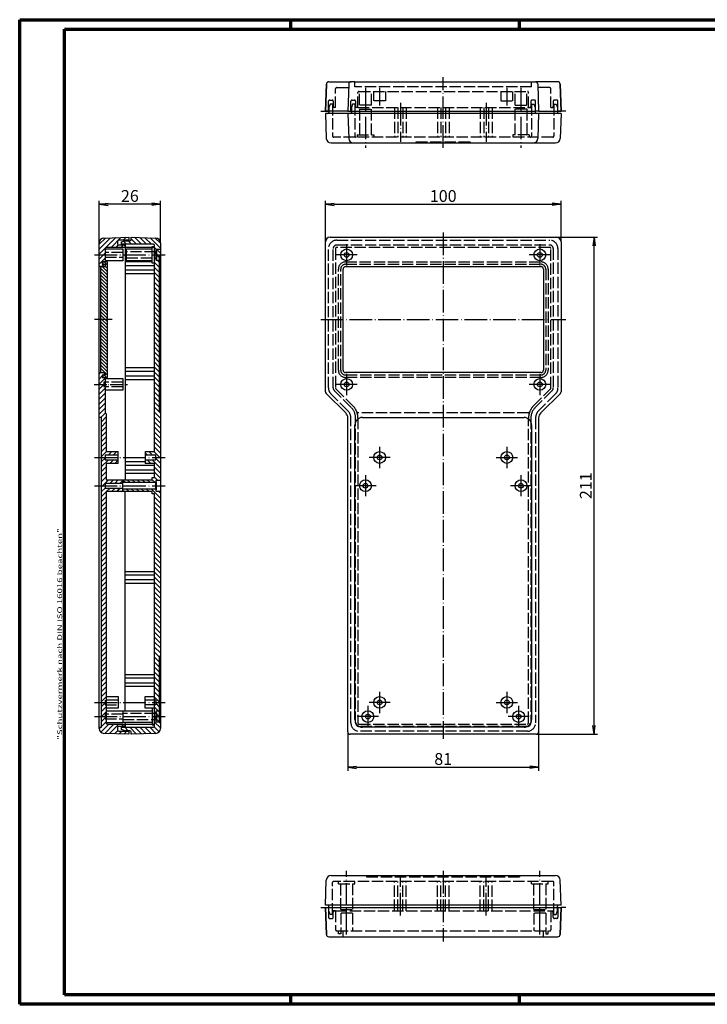
# Model space of a CAD drawing. Extents: x 1 to 593, y 1 to 419.
# Drawn here: x 1 to 293, y 1 to 419 of the extents above; entities that cross this region are included whole.
import ezdxf

# ---------------------------------------------------------------- set-up
doc = ezdxf.new("R2010")
doc.units = 0
doc.header["$LTSCALE"] = 0.4
doc.header["$MEASUREMENT"] = 0
doc.linetypes.add('ACAD_ISO02W100', pattern=[15, 12, -3])
doc.linetypes.add('ACAD_ISO04W100', pattern=[30.5, 24, -3, 0.5, -3])
doc.layers.get('0').update_dxf_attribs({"linetype": 'CONTINUOUS'})
doc.styles.get("Standard").update_dxf_attribs({"font": 'ISOCP.shx', "width": 1.2})
doc.dimstyles.new('PHOENIX', dxfattribs={"dimtxt": 3.5, "dimasz": 3.72, "dimexe": 1.5, "dimexo": 0, "dimgap": 2, "dimtad": 1, "dimdsep": 46, "dimtxsty": 'STANDARD', "dimblk1": '_OPEN15', "dimblk2": '_OPEN15', "dimsah": 1, "dimcen": 0, "dimclrd": 1, "dimclre": 1, "dimclrt": 5, "dimadec": 0, "dimazin": 0, "dimtfac": 0.666667, "dimtmove": 0, "dimatfit": 0, "dimldrblk": '_OPEN15', "dimfxl": 1, "dimtolj": 1, "dimarcsym": 0})

# ---------------------------------------------------------------- blocks, each defined once
blk = doc.blocks.new('_OPEN15', base_point=(1, 0))
at = {"color": 0, "linetype": 'ByBlock'}
for p, q in [((1, 0), (0, 0.13)), ((0, 0), (1, 0)), ((1, 0), (0, -0.13))]:
    blk.add_line(p, q, dxfattribs=at)
blk = doc.blocks.new('*D2')
at = {"color": 1, "linetype": 'Continuous', "lineweight": -2}
for p, q in [((130.76, 324.65), (130.76, 342.15)), ((134.48, 340.65), (227.04, 340.65)), ((230.76, 324.65), (230.76, 342.15))]:
    blk.add_line(p, q, dxfattribs=at)
at = {"color": 1, "linetype": 'Continuous', "lineweight": -2, "xscale": 3.72, "yscale": 3.72, "zscale": 3.72, "rotation": 180}
blk.add_blockref('_OPEN15', (130.76, 340.65), dxfattribs=at)
at = {"color": 1, "linetype": 'Continuous', "lineweight": -2, "xscale": 3.72, "yscale": 3.72, "zscale": 3.72}
blk.add_blockref('_OPEN15', (230.76, 340.65), dxfattribs=at)
at = {"color": 5, "linetype": 'Continuous', "insert": (180.76, 344.15), "char_height": 5, "attachment_point": 5}
blk.add_mtext('\\A1;100', dxfattribs=at)
blk = doc.blocks.new('*D3')
at = {"color": 1, "linetype": 'Continuous', "lineweight": -2}
for p, q in [((140.26, 116.65), (140.26, 100.15)), ((221.26, 116.65), (221.26, 100.15)), ((143.98, 101.65), (217.54, 101.65))]:
    blk.add_line(p, q, dxfattribs=at)
at = {"color": 1, "linetype": 'Continuous', "lineweight": -2, "xscale": 3.72, "yscale": 3.72, "zscale": 3.72, "rotation": 180}
blk.add_blockref('_OPEN15', (140.26, 101.65), dxfattribs=at)
at = {"color": 1, "linetype": 'Continuous', "lineweight": -2, "xscale": 3.72, "yscale": 3.72, "zscale": 3.72}
blk.add_blockref('_OPEN15', (221.26, 101.65), dxfattribs=at)
at = {"color": 5, "linetype": 'Continuous', "insert": (180.76, 105.15), "char_height": 5, "attachment_point": 5}
blk.add_mtext('\\A1;81', dxfattribs=at)
blk = doc.blocks.new('*D4')
at = {"color": 1, "linetype": 'Continuous', "lineweight": -2}
for p, q in [((228.76, 326.65), (246.26, 326.65)), ((244.76, 119.37), (244.76, 322.93)), ((220.26, 115.65), (246.26, 115.65))]:
    blk.add_line(p, q, dxfattribs=at)
at = {"color": 1, "linetype": 'Continuous', "lineweight": -2, "xscale": 3.72, "yscale": 3.72, "zscale": 3.72}
for p, rotation in [((244.76, 326.65), 90), ((244.76, 115.65), 270)]:
    blk.add_blockref('_OPEN15', p, dxfattribs=dict(at, rotation=rotation))
at = {"color": 5, "linetype": 'Continuous', "insert": (241.26, 221.15), "char_height": 5, "attachment_point": 5, "rotation": 90}
blk.add_mtext('\\A1;211', dxfattribs=at)
blk = doc.blocks.new('*X5')
at = {"color": 0, "linetype": 'Continuous'}
for p, q in [((95, 417.44), (99.79, 422.23)), ((97.86, 418.18), (101.99, 422.31)), ((100, 418.2), (104.19, 422.38)), ((105.12, 421.2), (106.38, 422.46)), ((95, 419.56), (97.59, 422.15)), ((102.12, 418.2), (103.15, 419.22)), ((104.24, 418.2), (105.24, 419.2)), ((107.24, 421.2), (107.5, 421.46)), ((95, 415.32), (97.52, 417.84)), ((95, 413.2), (96.8, 415)), ((96.8, 415), (97.5, 415.7)), ((95, 411.08), (97.5, 413.58)), ((96.04, 410), (97.04, 411))]:
    blk.add_line(p, q, dxfattribs=at)
blk = doc.blocks.new('*X6')
at = {"color": 0, "linetype": 'Continuous'}
for p, q in [((98.5, 407.79), (96.39, 409.9)), ((96.7, 411), (96.5, 411.2)), ((98.5, 410.62), (97.12, 412)), ((98.5, 409.2), (97.5, 410.2)), ((98.5, 406.37), (95.5, 409.37)), ((98.5, 404.96), (95.5, 407.96)), ((98.5, 403.55), (95.5, 406.55)), ((98.5, 402.13), (95.5, 405.13)), ((98.5, 400.72), (95.5, 403.72)), ((98.5, 399.3), (95.5, 402.3)), ((98.5, 397.89), (95.5, 400.89)), ((98.5, 396.47), (95.5, 399.47)), ((98.5, 395.06), (95.5, 398.06)), ((98.5, 393.65), (95.5, 396.65)), ((98.5, 392.23), (95.5, 395.23)), ((98.5, 390.82), (95.5, 393.82)), ((98.5, 389.4), (95.5, 392.4)), ((98.5, 387.99), (95.5, 390.99)), ((97.58, 387.5), (95.5, 389.58)), ((96.16, 387.5), (95.5, 388.16)), ((98.5, 383.75), (95.5, 386.75)), ((98.5, 382.33), (95.5, 385.33)), ((98.5, 385.16), (96.16, 387.5)), ((98.5, 386.58), (97.58, 387.5)), ((98.5, 380.92), (95.5, 383.92)), ((98.5, 379.5), (95.5, 382.5)), ((98.5, 378.09), (95.5, 381.09)), ((98.5, 376.68), (95.5, 379.68)), ((98.5, 375.26), (95.5, 378.26)), ((98.5, 373.85), (95.5, 376.85)), ((98.5, 372.43), (95.5, 375.43)), ((98.5, 371.02), (95.5, 374.02)), ((98.5, 369.6), (95.5, 372.6)), ((98.5, 368.19), (95.5, 371.19)), ((98.5, 366.78), (95.5, 369.78)), ((98.5, 365.36), (95.5, 368.36)), ((97.35, 365.1), (95.5, 366.95)), ((95.93, 365.1), (95.5, 365.53)), ((98.03, 363), (97.03, 364)), ((98.5, 363.95), (97.5, 364.95)), ((96.62, 363), (96.5, 363.12))]:
    blk.add_line(p, q, dxfattribs=at)
blk = doc.blocks.new('*X7')
at = {"color": 0, "linetype": 'Continuous'}
for p, q in [((95, 364.41), (95.59, 365)), ((96.71, 364), (97.5, 364.79)), ((95, 362.29), (96.3, 363.59)), ((95, 360.17), (97.5, 362.67)), ((95, 358.04), (97.5, 360.54)), ((95, 355.92), (97.5, 358.42)), ((95, 353.8), (97.5, 356.3)), ((95, 351.68), (97.5, 354.18)), ((95, 349.56), (97.5, 352.06)), ((95, 347.44), (97.5, 349.94)), ((95.68, 346), (97.66, 347.97)), ((96, 344.19), (98, 346.19)), ((96, 342.07), (98, 344.07)), ((96, 339.95), (98, 341.95)), ((96, 337.83), (98, 339.83)), ((96, 335.71), (98, 337.71)), ((96, 333.59), (98, 335.59)), ((96, 331.47), (98, 333.47)), ((96, 329.35), (98.15, 331.5)), ((98.78, 330), (100.28, 331.5)), ((100.9, 330), (102.4, 331.5)), ((103.02, 330), (103.1, 330.08))]:
    blk.add_line(p, q, dxfattribs=at)
blk = doc.blocks.new('*X8')
at = {"color": 0, "linetype": 'Continuous'}
for p, q in [((96, 327.22), (97.5, 328.72)), ((96, 325.1), (98.9, 328)), ((99.52, 326.5), (101.02, 328)), ((101.64, 326.5), (103.1, 327.96)), ((96, 322.98), (98, 324.98)), ((96, 320.86), (98, 322.86)), ((96, 318.74), (98, 320.74)), ((96.38, 317), (98.88, 319.5)), ((99.5, 318), (101, 319.5)), ((101.63, 318), (103.1, 319.47)), ((103.1, 319.47), (103.13, 319.5)), ((103.75, 318), (105, 319.25))]:
    blk.add_line(p, q, dxfattribs=at)
blk = doc.blocks.new('*X9')
at = {"color": 0, "linetype": 'Continuous'}
for p, q in [((96, 316.62), (96.38, 317)), ((96, 314.5), (97.5, 316)), ((96, 312.37), (98, 314.37)), ((98.13, 314.5), (99.63, 316)), ((100.25, 314.5), (101.75, 316)), ((102.37, 314.5), (103.1, 315.23)), ((103.1, 315.23), (103.87, 316)), ((104.49, 314.5), (105, 315.01)), ((96, 310.25), (98, 312.25)), ((96, 308.13), (98, 310.13)), ((96, 306.01), (98, 308.01)), ((96, 303.89), (98, 305.89)), ((96, 301.77), (98, 303.77)), ((96, 299.65), (98, 301.65)), ((96, 297.53), (98, 299.53)), ((96, 295.4), (98, 297.4)), ((96, 293.28), (98, 295.28)), ((96, 291.16), (98, 293.16)), ((96, 289.04), (98, 291.04)), ((96, 286.92), (98, 288.92)), ((96, 284.8), (98, 286.8)), ((96, 282.68), (98, 284.68)), ((96, 280.55), (98, 282.55)), ((96, 278.43), (98, 280.43)), ((96, 276.31), (98, 278.31)), ((96, 274.19), (98, 276.19)), ((96, 272.07), (98, 274.07)), ((96, 269.95), (98, 271.95)), ((96, 267.83), (98, 269.83)), ((96, 265.71), (98, 267.71)), ((96, 263.58), (98, 265.58)), ((96, 261.46), (98, 263.46)), ((96, 259.34), (98, 261.34)), ((96, 257.22), (98, 259.22)), ((96, 255.1), (98, 257.1)), ((96, 252.98), (98, 254.98)), ((96, 250.86), (98, 252.86)), ((96, 248.74), (98, 250.74)), ((96, 246.61), (98, 248.61)), ((96, 244.49), (98, 246.49)), ((96, 242.37), (98, 244.37)), ((96, 240.25), (98, 242.25)), ((96, 238.13), (98, 240.13)), ((96, 236.01), (98, 238.01)), ((96, 233.89), (98, 235.89)), ((96, 231.76), (98, 233.76)), ((96, 229.64), (98, 231.64)), ((96, 227.52), (98, 229.52)), ((96, 225.4), (98, 227.4)), ((97.72, 225), (98, 225.28))]:
    blk.add_line(p, q, dxfattribs=at)
blk = doc.blocks.new('*X10')
at = {"color": 0, "linetype": 'Continuous'}
for p, q in [((96, 223.28), (97.5, 224.78)), ((96, 221.16), (98, 223.16)), ((97.5, 224.78), (97.72, 225)), ((96, 219.04), (98, 221.04)), ((96, 216.92), (97.5, 218.42)), ((97.5, 218.42), (98, 218.92)), ((95, 213.8), (95.71, 214.5)), ((95.69, 212.36), (99.13, 215.8)), ((96, 214.79), (98, 216.79)), ((97.31, 211.86), (101.25, 215.8)), ((99.36, 211.79), (103.37, 215.8)), ((104.49, 214.8), (105.49, 215.8)), ((101.41, 211.71), (102.83, 213.14)), ((103.46, 211.64), (104.61, 212.8)), ((105.5, 211.57), (106.73, 212.8))]:
    blk.add_line(p, q, dxfattribs=at)
blk = doc.blocks.new('*X11')
at = {"color": 0, "linetype": 'Continuous'}
for p, q in [((118.65, 225), (118.5, 225.15)), ((120.5, 221.03), (118.5, 223.03)), ((119, 224.65), (118.65, 225)), ((120.5, 223.15), (119, 224.65)), ((120.41, 219), (118.5, 220.91)), ((120.5, 216.79), (118.5, 218.79)), ((120.5, 218.91), (120.41, 219)), ((104.8, 213.4), (104.5, 213.7)), ((107.32, 213), (105.82, 214.5)), ((110.86, 211.58), (107.94, 214.5)), ((112.91, 211.66), (110.06, 214.5)), ((114.96, 211.73), (112.18, 214.5)), ((117, 211.8), (114.3, 214.5)), ((119.06, 211.87), (116.43, 214.5)), ((120.5, 212.55), (118.38, 214.67)), ((121, 214.17), (118.5, 216.67)), ((121, 216.29), (120.79, 216.5)), ((108.81, 211.51), (108.5, 211.82))]:
    blk.add_line(p, q, dxfattribs=at)
blk = doc.blocks.new('*X12')
at = {"color": 0, "linetype": 'Continuous'}
for p, q in [((105.52, 314.5), (105, 315.02)), ((107.64, 314.5), (106.44, 315.7)), ((109.76, 314.5), (108.56, 315.7)), ((111.88, 314.5), (110.68, 315.7)), ((114.01, 314.5), (112.81, 315.7)), ((116.13, 314.5), (114.93, 315.7)), ((121, 311.75), (117.05, 315.7)), ((121, 313.87), (120.12, 314.75)), ((121, 309.63), (118.5, 312.13)), ((121, 307.51), (118.5, 310.01)), ((121, 305.39), (118.5, 307.89)), ((121, 303.26), (118.5, 305.76)), ((121, 301.14), (118.5, 303.64)), ((121, 299.02), (118.5, 301.52)), ((121, 296.9), (118.5, 299.4)), ((121, 294.78), (118.5, 297.28)), ((121, 292.66), (118.5, 295.16)), ((121, 290.54), (118.5, 293.04)), ((121, 288.41), (118.5, 290.91)), ((121, 286.29), (118.5, 288.79)), ((121, 284.17), (118.5, 286.67)), ((121, 282.05), (118.5, 284.55)), ((121, 279.93), (118.5, 282.43)), ((121, 277.81), (118.5, 280.31)), ((121, 275.69), (118.5, 278.19)), ((121, 273.57), (118.5, 276.07)), ((121, 271.44), (118.5, 273.94)), ((121, 269.32), (118.5, 271.82)), ((121, 267.2), (118.5, 269.7)), ((121, 265.08), (118.5, 267.58)), ((121, 262.96), (118.5, 265.46)), ((121, 260.84), (118.5, 263.34)), ((121, 258.72), (118.5, 261.22)), ((121, 256.59), (118.5, 259.09)), ((121, 254.47), (118.5, 256.97)), ((121, 252.35), (118.5, 254.85)), ((121, 250.23), (118.5, 252.73)), ((121, 248.11), (118.5, 250.61)), ((121, 245.99), (118.5, 248.49)), ((120.5, 244.37), (118.5, 246.37)), ((120.5, 242.25), (118.5, 244.25)), ((120.5, 240.12), (118.5, 242.12)), ((120.5, 238), (118.5, 240)), ((120.5, 235.88), (118.5, 237.88)), ((120.5, 233.76), (118.5, 235.76)), ((120.5, 231.64), (118.5, 233.64)), ((120.5, 229.52), (118.5, 231.52)), ((120.5, 227.4), (118.5, 229.4)), ((120.5, 225.28), (118.5, 227.28))]:
    blk.add_line(p, q, dxfattribs=at)
blk = doc.blocks.new('*X13')
at = {"color": 0, "linetype": 'Continuous'}
for p, q in [((114.73, 326.5), (114.5, 326.73)), ((116.86, 326.5), (115.36, 328)), ((121, 324.48), (117.48, 328)), ((121, 326.6), (119, 328.6)), ((121, 328.72), (120.72, 329)), ((121, 322.36), (118.5, 324.86)), ((121, 320.23), (118.5, 322.73)), ((105.96, 318.3), (105, 319.26)), ((108.08, 318.3), (106.89, 319.5)), ((110.21, 318.3), (109.01, 319.5)), ((112.33, 318.3), (111.13, 319.5)), ((114.45, 318.3), (113.25, 319.5)), ((116.57, 318.3), (115.37, 319.5)), ((118.69, 318.3), (117.49, 319.5)), ((119.86, 319.25), (118.5, 320.61))]:
    blk.add_line(p, q, dxfattribs=at)
blk = doc.blocks.new('*X14')
at = {"color": 0, "linetype": 'Continuous'}
for p, q in [((112.95, 419.5), (110, 422.45)), ((115.07, 419.5), (112.2, 422.37)), ((117.19, 419.5), (114.4, 422.29)), ((121, 417.81), (116.6, 422.21)), ((106.59, 419.5), (105.32, 420.77)), ((108.71, 419.5), (107.21, 421)), ((110.83, 419.5), (108.5, 421.83)), ((121, 415.69), (118.5, 418.19)), ((121, 419.94), (118.8, 422.14)), ((119.57, 415), (118.5, 416.07)), ((120.5, 411.95), (118.5, 413.95)), ((120.5, 414.07), (119.57, 415)), ((120.5, 409.83), (118.5, 411.83)), ((120.5, 407.71), (118.5, 409.71)), ((120.5, 405.59), (118.5, 407.59)), ((120.5, 403.47), (118.5, 405.47)), ((120.5, 401.34), (118.5, 403.34)), ((120.5, 399.22), (118.5, 401.22)), ((120.5, 397.1), (118.5, 399.1)), ((120.5, 394.98), (118.5, 396.98)), ((120.5, 392.86), (118.5, 394.86)), ((120.5, 390.74), (118.5, 392.74)), ((120.5, 388.62), (118.5, 390.62)), ((120.5, 386.5), (118.5, 388.5)), ((120.5, 384.37), (118.5, 386.37)), ((120.5, 382.25), (118.5, 384.25)), ((120.5, 380.13), (118.5, 382.13)), ((120.5, 378.01), (118.5, 380.01)), ((120.5, 375.89), (118.5, 377.89)), ((120.5, 373.77), (118.5, 375.77)), ((120.5, 371.65), (118.5, 373.65)), ((120.5, 369.52), (118.5, 371.52)), ((120.5, 367.4), (118.5, 369.4)), ((120.5, 365.28), (118.5, 367.28)), ((120.5, 363.16), (118.5, 365.16)), ((120.5, 361.04), (118.5, 363.04)), ((120.5, 358.92), (118.5, 360.92)), ((120.5, 356.8), (118.5, 358.8)), ((120.5, 354.68), (118.5, 356.68)), ((120.5, 352.55), (118.5, 354.55)), ((120.5, 350.43), (118.5, 352.43)), ((121, 347.81), (118.5, 350.31)), ((121, 345.69), (118.5, 348.19)), ((121, 343.57), (118.5, 346.07)), ((121, 341.45), (118.5, 343.95)), ((121, 339.33), (118.5, 341.83)), ((121, 337.2), (118.5, 339.71)), ((121, 335.08), (118.5, 337.58)), ((121, 332.96), (118.5, 335.46)), ((115.48, 330), (114.5, 330.98)), ((117.6, 330), (116.1, 331.5)), ((120.72, 329), (118.22, 331.5)), ((121, 330.84), (118.5, 333.34))]:
    blk.add_line(p, q, dxfattribs=at)
blk = doc.blocks.new('*D27')
at = {"color": 1, "linetype": 'Continuous', "lineweight": -2}
for p, q in [((34.76, 321.6), (34.76, 342.15)), ((57.04, 340.65), (38.48, 340.65)), ((60.76, 324.28), (60.76, 342.15))]:
    blk.add_line(p, q, dxfattribs=at)
at = {"color": 1, "linetype": 'Continuous', "lineweight": -2, "xscale": 3.72, "yscale": 3.72, "zscale": 3.72, "rotation": 180}
blk.add_blockref('_OPEN15', (34.76, 340.65), dxfattribs=at)
at = {"color": 1, "linetype": 'Continuous', "lineweight": -2, "xscale": 3.72, "yscale": 3.72, "zscale": 3.72}
blk.add_blockref('_OPEN15', (60.76, 340.65), dxfattribs=at)
at = {"color": 5, "linetype": 'Continuous', "lineweight": 35, "insert": (47.76, 344.16), "char_height": 5, "attachment_point": 5}
blk.add_mtext('\\A1;26', dxfattribs=at)

msp = doc.modelspace()

# ---------------------------------------------------------------- linework, layer by layer
at = {"color": 1, "linetype": 'Continuous', "lineweight": 70}
for p, q in [((1, 419), (593, 419)), ((1, 1), (1, 419)), ((116, 419), (116, 415)), ((213, 419), (213, 415)), ((116, 5), (116, 1)), ((213, 5), (213, 1)), ((593, 1), (1, 1))]:
    msp.add_line(p, q, dxfattribs=at)
at = {"color": 3, "linetype": 'Continuous', "lineweight": 70}
for p, q in [((20, 5), (20, 415)), ((20, 415), (589, 415)), ((589, 5), (20, 5))]:
    msp.add_line(p, q, dxfattribs=at)
at = {"color": 1, "linetype": 'ACAD_ISO04W100'}
for p, q in [((180.7621, 364.6547), (180.7621, 394.6548)), ((147.7621, 390.0298), (147.7621, 364.6547)), ((153.7621, 390.0298), (153.7621, 382.5548)), ((207.7621, 390.0298), (207.7621, 382.5548)), ((213.7621, 390.0298), (213.7621, 364.6547)), ((162.5622, 383.6547), (162.5622, 367.1547)), ((198.962, 383.6547), (198.962, 367.1547)), ((180.7621, 328.6547), (180.7621, 113.6546)), ((32.7617, 319.1547), (62.7621, 319.1547)), ((40.2617, 291.6546), (32.7617, 291.6546)), ((128.7621, 291.6547), (232.7621, 291.6547)), ((32.7617, 233.1546), (62.7617, 233.1546)), ((32.7617, 221.155), (62.7617, 221.155)), ((32.7617, 129.1546), (62.7613, 129.1546)), ((32.7617, 123.1546), (62.7613, 123.1546)), ((139.7622, 30.6796), (139.7622, 57.6547)), ((162.5623, 38.6547), (162.5623, 55.1547)), ((180.7621, 57.6547), (180.7621, 27.6546)), ((198.9621, 38.6547), (198.9621, 55.1547)), ((221.7621, 30.6796), (221.7621, 57.6547))]:
    msp.add_line(p, q, dxfattribs=at)
at = {"color": 7, "linetype": 'Continuous'}
for p, q in [((130.7621, 380.1548), (131.165, 391.6898)), ((131.165, 391.6898), (130.7621, 380.1548)), ((132.1644, 392.6548), (141.6644, 392.6548)), ((140.665, 391.6898), (140.2621, 380.1548)), ((143.2621, 392.6548), (141.6644, 392.6548)), ((143.2621, 392.6548), (218.2621, 392.6548)), ((218.2621, 392.6548), (219.8598, 392.6548)), ((229.3598, 392.6548), (219.8598, 392.6548)), ((220.8592, 391.6898), (221.2621, 380.1548)), ((230.7621, 380.1548), (230.3592, 391.6898)), ((230.3592, 391.6898), (230.7621, 380.1548)), ((140.2621, 380.1548), (130.7621, 380.1548)), ((130.7621, 380.1548), (132.0621, 380.1548)), ((230.762, 379.1547), (130.7621, 379.1547)), ((130.7621, 379.1547), (131.1314, 368.5849)), ((132.2621, 380.1548), (132.2621, 379.6547)), ((140.2621, 380.1548), (141.5621, 380.1548)), ((140.2621, 379.1547), (140.6314, 368.5849)), ((141.5621, 380.1548), (219.9621, 380.1548)), ((141.7621, 380.1548), (141.7621, 379.6547)), ((219.762, 380.1548), (219.762, 379.6547)), ((221.2621, 380.1548), (219.9621, 380.1548)), ((221.262, 379.1547), (220.8928, 368.5849)), ((221.2621, 380.1548), (230.7621, 380.1548)), ((229.262, 380.1548), (229.262, 379.6547)), ((230.7621, 380.1548), (229.4621, 380.1548)), ((230.762, 379.1547), (230.3928, 368.5849)), ((133.1301, 366.6547), (228.3941, 366.6547)), ((36.7617, 326.2847), (47.2617, 326.6547)), ((47.2617, 326.6547), (47.2617, 325.1547)), ((48.2617, 325.6547), (48.2617, 326.6547)), ((48.2617, 326.6547), (58.7619, 326.2847)), ((132.7621, 326.6547), (228.7621, 326.6547)), ((34.7617, 118.0246), (34.7617, 324.2847)), ((45.7617, 322.3547), (37.7617, 322.3547)), ((42.5618, 324.8547), (42.5618, 323.8547)), ((47.2617, 325.3547), (43.0618, 325.3547)), ((43.0618, 323.3547), (45.2617, 323.3547)), ((44.2617, 324.6547), (45.7617, 325.1547)), ((44.2617, 323.3547), (44.2617, 324.6547)), ((57.7619, 323.6547), (44.2617, 323.6547)), ((45.2617, 323.3547), (45.7617, 322.8547)), ((45.7617, 325.1547), (47.7617, 325.1547)), ((45.7617, 323.6547), (45.7617, 223.655)), ((58.2617, 322.3547), (45.7617, 322.3547)), ((57.2617, 315.6547), (57.2617, 322.3547)), ((58.2617, 235.6547), (58.2619, 323.1547)), ((60.7622, 324.2847), (60.7613, 118.0247)), ((130.7621, 261.0692), (130.7621, 324.6548)), ((230.7621, 324.6547), (230.7621, 261.0692)), ((37.2617, 321.8547), (37.2617, 316.1547)), ((37.2617, 321.6547), (44.7617, 321.6547)), ((44.7617, 321.6547), (44.7617, 316.6547)), ((46.3617, 321.6547), (57.2617, 321.6547)), ((46.3617, 316.6548), (46.3617, 321.6547)), ((60.2617, 318.4545), (60.2617, 252.8546)), ((60.7621, 318.4545), (60.2617, 318.4545)), ((37.2617, 314.1547), (34.7617, 314.1547)), ((36.0618, 316.1547), (36.0618, 315.1547)), ((37.2617, 316.1547), (36.0618, 316.1547)), ((36.0618, 315.1547), (37.2617, 315.1547)), ((44.7617, 316.6547), (37.2617, 316.6547)), ((37.2617, 315.1547), (37.2617, 314.1547)), ((57.2617, 316.1547), (45.7617, 316.1547)), ((45.7617, 314.6547), (58.2616, 314.6547)), ((57.2617, 316.6547), (46.3617, 316.6548)), ((58.2617, 315.6547), (57.2617, 315.6547)), ((139.2621, 314.1547), (222.2621, 314.1547)), ((58.2616, 312.6547), (45.7617, 312.6547)), ((58.2616, 311.1547), (45.7617, 311.1547)), ((138.2621, 270.1547), (138.2621, 313.1547)), ((223.2621, 313.1547), (223.2621, 270.1547)), ((34.7617, 269.1546), (37.2617, 269.1546)), ((36.0618, 268.1546), (36.0618, 267.1546)), ((37.2617, 268.1546), (36.0618, 268.1546)), ((37.2617, 269.1546), (37.2617, 268.1546)), ((58.2616, 271.1547), (45.7617, 271.1547)), ((58.2616, 269.6547), (45.7617, 269.6547)), ((58.2616, 267.6547), (45.7617, 267.6547)), ((222.2621, 269.1547), (139.2621, 269.1547)), ((36.0618, 267.1546), (37.2617, 267.1546)), ((37.2617, 267.1546), (37.2617, 252.155)), ((37.2617, 266.6546), (44.7617, 266.6546)), ((44.7617, 266.6546), (44.7617, 261.6545)), ((58.2616, 266.1547), (45.7617, 266.1547)), ((44.7617, 261.6545), (37.2617, 261.6545)), ((139.3835, 252.0334), (131.055, 260.362)), ((230.4693, 260.362), (222.1409, 252.0334)), ((37.7617, 251.655), (37.7617, 235.6545)), ((60.2617, 252.8546), (60.7619, 252.8546)), ((35.7617, 250.155), (34.7617, 250.155)), ((35.7617, 118.6549), (35.7617, 250.155)), ((140.2621, 116.6546), (140.2621, 249.912)), ((143.2621, 121.8546), (143.2621, 246.955)), ((146.4622, 250.155), (215.0621, 250.155)), ((218.2621, 246.955), (218.2621, 121.8547)), ((221.2621, 249.912), (221.2621, 116.6547)), ((37.2617, 234.1545), (37.2617, 232.1545)), ((42.8617, 234.1545), (37.2617, 234.1545)), ((37.7617, 235.6545), (42.8617, 235.6545)), ((42.8617, 230.6545), (42.8617, 235.6545)), ((54.2617, 235.6547), (54.2617, 230.6547)), ((54.2617, 235.6547), (58.2617, 235.6547)), ((58.7617, 234.1546), (54.2617, 234.1546)), ((58.7617, 232.1546), (58.7617, 234.1546)), ((37.2617, 232.1545), (42.8617, 232.1545)), ((37.7617, 230.6545), (37.7617, 223.655)), ((42.8617, 230.6545), (37.7617, 230.6545)), ((54.2617, 231.3551), (45.7617, 231.3551)), ((54.2617, 232.1546), (58.7617, 232.1546)), ((58.2617, 230.6547), (54.2617, 230.6547)), ((58.2617, 224.6551), (58.2617, 230.6547)), ((45.7617, 229.8551), (58.2617, 229.8551)), ((45.7617, 227.8551), (58.2617, 227.8551)), ((58.2617, 226.3551), (45.7617, 226.3551)), ((37.2617, 222.155), (37.2617, 220.155)), ((44.7617, 222.155), (37.2617, 222.155)), ((37.7617, 223.655), (44.7617, 223.655)), ((44.7617, 223.655), (57.2617, 223.6551)), ((44.7617, 222.4551), (44.7617, 223.655)), ((58.7617, 222.4551), (44.7617, 222.4551)), ((44.7617, 219.8551), (44.7617, 222.4551)), ((57.2617, 224.6551), (58.2617, 224.6551)), ((57.2617, 223.6551), (57.2617, 224.6551)), ((58.7617, 223.4051), (58.7617, 222.9551)), ((60.7617, 223.4051), (58.7617, 223.4051)), ((58.7617, 222.9551), (59.0117, 222.7051)), ((59.0117, 222.7051), (58.7617, 222.4551)), ((58.7617, 219.8551), (58.7617, 222.4551)), ((59.0117, 219.6051), (59.0117, 222.7051)), ((37.2617, 220.155), (44.7617, 220.155)), ((44.7617, 218.6551), (37.7617, 218.655)), ((37.7617, 218.655), (37.7617, 120.4546)), ((44.7617, 218.6551), (44.7617, 219.8551)), ((44.7617, 219.8551), (58.7617, 219.8551)), ((57.2617, 218.6551), (44.7617, 218.6551)), ((45.7617, 125.6546), (45.7617, 218.655)), ((57.2617, 217.6551), (57.2617, 218.6551)), ((58.2617, 217.6551), (57.2617, 217.6551)), ((58.2617, 119.1547), (58.2617, 217.6551)), ((58.7617, 219.8551), (59.0117, 219.6051)), ((59.0117, 219.6051), (58.7617, 219.3551)), ((58.7617, 219.3551), (58.7617, 218.9051)), ((58.7617, 218.9051), (60.7617, 218.9051)), ((58.2617, 184.6549), (45.7617, 184.6549)), ((58.2617, 183.1549), (45.7617, 183.1549)), ((58.2617, 181.1549), (45.7617, 181.1549)), ((58.2617, 179.6549), (45.7617, 179.6549)), ((60.2617, 148.6547), (60.2617, 120.6547)), ((60.7617, 148.6547), (60.2617, 148.6547)), ((45.7617, 140.9547), (58.2617, 140.9547)), ((58.2617, 139.4547), (45.7617, 139.4547)), ((45.7617, 137.4547), (58.2617, 137.4547)), ((58.2617, 135.9547), (45.7617, 135.9547)), ((37.7617, 131.6545), (42.8617, 131.6545)), ((42.8617, 131.6545), (42.8617, 126.6545)), ((54.2617, 131.6546), (58.2617, 131.6546)), ((54.2617, 126.6546), (54.2617, 131.6546)), ((42.8617, 126.6545), (37.7617, 126.6545)), ((37.7617, 125.6546), (44.7617, 125.6546)), ((44.7617, 125.6547), (57.2617, 125.6547)), ((44.7617, 125.6546), (44.7617, 120.6546)), ((58.2617, 126.6546), (54.2617, 126.6546)), ((57.2617, 126.6546), (57.2617, 119.9547)), ((34.7617, 118.6549), (35.7617, 118.6549)), ((37.7617, 120.6546), (44.7617, 120.6546)), ((38.2617, 119.9546), (45.7617, 119.9547)), ((42.5617, 118.4546), (42.5617, 117.4546)), ((45.2617, 118.9546), (43.0617, 118.9546)), ((44.2617, 117.6547), (44.2617, 118.9546)), ((44.2617, 118.6547), (57.7617, 118.6547)), ((45.7617, 117.1547), (44.2617, 117.6547)), ((57.2617, 120.6547), (44.7617, 120.6547)), ((45.7617, 119.4546), (45.2617, 118.9546)), ((45.7617, 120.6547), (45.7617, 118.6547)), ((45.7617, 119.9547), (58.2617, 119.9547)), ((47.7617, 117.1547), (45.7617, 117.1547)), ((47.2617, 117.1547), (47.2617, 115.6546)), ((60.2617, 120.6547), (60.7617, 120.6547)), ((215.0621, 118.6547), (146.4622, 118.6546)), ((47.2617, 115.6546), (36.7617, 116.0246)), ((43.0617, 116.9546), (47.2617, 116.9546)), ((48.2617, 115.6547), (48.2617, 116.6547)), ((58.7617, 116.0247), (48.2617, 115.6547)), ((220.2621, 115.6547), (141.2621, 115.6546)), ((133.1301, 55.6547), (228.3942, 55.6547)), ((130.7622, 43.1547), (131.1315, 53.7245)), ((230.7621, 43.1547), (230.3929, 53.7245)), ((230.7621, 43.1547), (130.7622, 43.1547)), ((131.165, 30.6197), (130.7622, 42.1546)), ((130.7622, 42.1546), (132.0621, 42.1546)), ((130.7622, 42.1546), (230.7621, 42.1546)), ((130.7622, 42.1546), (131.165, 30.6197)), ((132.2622, 42.1546), (132.2622, 42.6547)), ((229.2621, 42.1546), (229.2621, 42.6547)), ((230.3593, 30.6197), (230.7621, 42.1546)), ((230.7621, 42.1546), (230.3593, 30.6197)), ((132.1644, 29.6546), (229.3599, 29.6546))]:
    msp.add_line(p, q, dxfattribs=at)
at = {"color": 5, "linetype": 'ACAD_ISO02W100'}
for p, q in [((135.0621, 381.6548), (135.0621, 389.6548)), ((135.5621, 390.1548), (140.6113, 390.1548)), ((143.2621, 390.5549), (143.2621, 392.6548)), ((218.2621, 390.5549), (143.2621, 390.5549)), ((218.2621, 390.5549), (218.2621, 392.6548)), ((225.9621, 390.1548), (220.9129, 390.1548)), ((226.4621, 381.6548), (226.4621, 389.6548)), ((132.5621, 384.8548), (133.5621, 384.8548)), ((142.0621, 384.8548), (143.0621, 384.8548)), ((144.5621, 381.6548), (144.5621, 388.0549)), ((145.0621, 388.5549), (216.4621, 388.5549)), ((145.2621, 382.6548), (145.2621, 388.5549)), ((150.2621, 382.6548), (150.2621, 388.5549)), ((151.2621, 384.5548), (151.2621, 388.5549)), ((156.2621, 388.5549), (156.2621, 384.5548)), ((205.2621, 388.5549), (205.2621, 384.5548)), ((210.2621, 384.5548), (210.2621, 388.5549)), ((211.2621, 382.6548), (211.2621, 388.5549)), ((216.2621, 382.6548), (216.2621, 388.5549)), ((216.9621, 381.6548), (216.9621, 388.0549)), ((219.4621, 384.8548), (218.4621, 384.8548)), ((228.9621, 384.8548), (227.9621, 384.8548)), ((132.0621, 380.1548), (132.0621, 384.3548)), ((133.7621, 383.1547), (133.7621, 369.6547)), ((134.0621, 384.3548), (134.0621, 382.1548)), ((141.5621, 380.1548), (141.5621, 384.3548)), ((143.2621, 383.1547), (143.2621, 369.6547)), ((143.5621, 384.3548), (143.5621, 382.1548)), ((144.5621, 381.6548), (216.9621, 381.6548)), ((150.2621, 382.6548), (145.2621, 382.6548)), ((145.2621, 381.0547), (150.2621, 381.0547)), ((145.2621, 381.0547), (145.2621, 370.1547)), ((150.2621, 370.1547), (150.2621, 381.0547)), ((156.2621, 384.5548), (151.2621, 384.5548)), ((160.0622, 381.6547), (160.0622, 369.1548)), ((161.5622, 381.6547), (161.5622, 369.1548)), ((163.5622, 381.6547), (163.5622, 369.1548)), ((165.0621, 381.6547), (165.0621, 369.1548)), ((178.2621, 381.6547), (178.2621, 369.1548)), ((179.7621, 381.6547), (179.7621, 369.1548)), ((181.762, 381.6547), (181.762, 369.1548)), ((183.262, 381.6547), (183.262, 369.1548)), ((196.462, 381.6547), (196.462, 369.1548)), ((197.962, 381.6547), (197.962, 369.1548)), ((199.962, 381.6547), (199.962, 369.1548)), ((201.462, 381.6547), (201.462, 369.1548)), ((205.2621, 384.5548), (210.2621, 384.5548)), ((211.2621, 382.6548), (216.2621, 382.6548)), ((216.2621, 381.0547), (211.2621, 381.0547)), ((211.2621, 370.1547), (211.2621, 381.0547)), ((216.2621, 381.0547), (216.2621, 370.1547)), ((217.9621, 384.3548), (217.9621, 382.1548)), ((218.262, 383.1547), (218.262, 369.6547)), ((219.9621, 380.1548), (219.9621, 384.3548)), ((227.4621, 384.3548), (227.4621, 382.1548)), ((227.762, 383.1547), (227.762, 369.6547)), ((229.4621, 380.1548), (229.4621, 384.3548)), ((227.262, 369.1547), (134.2621, 369.1547)), ((144.2621, 370.1547), (144.2621, 369.1547)), ((144.2621, 370.1547), (151.2621, 370.1547)), ((151.2621, 370.1547), (151.2621, 369.1547)), ((210.2621, 370.1547), (210.2621, 369.1547)), ((217.2621, 370.1547), (210.2621, 370.1547)), ((217.2621, 370.1547), (217.2621, 369.1547)), ((135.5622, 325.3547), (225.9621, 325.3547)), ((135.5622, 323.3547), (225.9621, 323.3547)), ((225.9621, 322.3547), (135.5622, 322.3547)), ((132.0622, 262.643), (132.0622, 321.8547)), ((134.0622, 262.643), (134.0622, 321.8547)), ((135.0622, 321.8547), (135.0622, 262.643)), ((226.4621, 262.6431), (226.4621, 321.8547)), ((227.4621, 321.8547), (227.4621, 262.6431)), ((229.4621, 321.8547), (229.4621, 262.6431)), ((139.2621, 316.1547), (222.2621, 316.1547)), ((139.2621, 315.1547), (222.2621, 315.1547)), ((136.2621, 270.1546), (136.2621, 313.1546)), ((137.2621, 270.1546), (137.2621, 313.1546)), ((224.2621, 313.1547), (224.2621, 270.1547)), ((225.2621, 313.1547), (225.2621, 270.1547)), ((222.2621, 268.1547), (139.2621, 268.1546)), ((222.2621, 267.1547), (139.2621, 267.1546)), ((140.3028, 252.9525), (133.0872, 260.1681)), ((141.717, 254.3668), (134.5015, 261.5823)), ((135.2085, 262.2894), (142.4241, 255.0739)), ((219.1002, 255.0739), (226.3157, 262.2895)), ((227.0228, 261.5824), (219.8072, 254.3668)), ((228.437, 260.1682), (221.2215, 252.9526)), ((216.9603, 252.155), (144.5639, 252.155)), ((141.5622, 120.4546), (141.5622, 249.912)), ((143.5622, 120.4546), (143.5622, 249.912)), ((144.5622, 249.912), (144.5622, 120.4546)), ((216.9621, 120.4547), (216.9621, 249.912)), ((217.9621, 249.912), (217.9621, 120.4547)), ((219.9621, 249.912), (219.9621, 120.4547)), ((145.0622, 119.9546), (216.4621, 119.9547)), ((216.4621, 118.9547), (145.0622, 118.9546)), ((216.4621, 116.9547), (145.0622, 116.9546)), ((133.7622, 39.1547), (133.7622, 52.6547)), ((227.2621, 53.1547), (134.2622, 53.1547)), ((136.2622, 52.1547), (136.2622, 53.1547)), ((136.2622, 52.1547), (143.2622, 52.1547)), ((137.2622, 41.2546), (137.2622, 52.1547)), ((142.2622, 52.1547), (142.2622, 41.2546)), ((143.2622, 52.1547), (143.2622, 53.1547)), ((160.0623, 40.6547), (160.0623, 53.1546)), ((161.5623, 40.6547), (161.5623, 53.1546)), ((163.5623, 40.6547), (163.5623, 53.1546)), ((165.0622, 40.6547), (165.0622, 53.1546)), ((178.2622, 40.6547), (178.2622, 53.1546)), ((179.7622, 40.6547), (179.7622, 53.1546)), ((181.7621, 40.6547), (181.7621, 53.1546)), ((183.2621, 40.6547), (183.2621, 53.1546)), ((196.4621, 40.6547), (196.4621, 53.1546)), ((197.9621, 40.6547), (197.9621, 53.1546)), ((199.9621, 40.6547), (199.9621, 53.1546)), ((201.4621, 40.6547), (201.4621, 53.1546)), ((218.2621, 52.1547), (218.2621, 53.1547)), ((218.2621, 52.1547), (225.2621, 52.1547)), ((219.2621, 41.2546), (219.2621, 52.1547)), ((224.2621, 52.1547), (224.2621, 41.2546)), ((225.2621, 52.1547), (225.2621, 53.1547)), ((227.7621, 39.1547), (227.7621, 52.6547)), ((132.0621, 42.1546), (132.0621, 37.9546)), ((229.4622, 42.1546), (229.4622, 37.9546)), ((134.0621, 37.9546), (134.0621, 40.1546)), ((135.0621, 40.6546), (135.0621, 32.6546)), ((135.0623, 40.6547), (226.4621, 40.6547)), ((137.2622, 41.2546), (142.2622, 41.2546)), ((137.2622, 39.6546), (137.2622, 32.1546)), ((142.2622, 39.6546), (137.2622, 39.6546)), ((142.2622, 39.6546), (142.2622, 32.1546)), ((219.2621, 41.2546), (224.2621, 41.2546)), ((219.2621, 39.6546), (219.2621, 32.1546)), ((224.2621, 39.6546), (219.2621, 39.6546)), ((224.2621, 39.6546), (224.2621, 32.1546)), ((226.4622, 40.6546), (226.4622, 32.6546)), ((227.4622, 37.9546), (227.4622, 40.1546)), ((132.5621, 37.4546), (133.5621, 37.4546)), ((228.9622, 37.4546), (227.9622, 37.4546)), ((135.5621, 32.1546), (225.9622, 32.1546)), ((136.2622, 30.9546), (136.2622, 32.1546)), ((137.2622, 30.9546), (136.2622, 30.9546)), ((137.2622, 32.1546), (137.2622, 30.9546)), ((138.2622, 29.6546), (138.2622, 32.1546)), ((223.2621, 29.6546), (223.2621, 32.1546)), ((224.2621, 32.1546), (224.2621, 30.9546)), ((224.2621, 30.9546), (225.2621, 30.9546)), ((225.2621, 30.9546), (225.2621, 32.1546))]:
    msp.add_line(p, q, dxfattribs=at)
at = {"color": 5, "linetype": 'Continuous'}
for p, q in [((132.7621, 383.1547), (132.2621, 381.6547)), ((132.2621, 381.6547), (132.2621, 380.1548)), ((133.7621, 383.1547), (132.7621, 383.1547)), ((135.0622, 381.6547), (133.7621, 381.6547)), ((134.0621, 382.1548), (134.5621, 381.6548)), ((142.2621, 383.1547), (141.7621, 381.6547)), ((141.7621, 381.6547), (141.7621, 380.1548)), ((143.2621, 383.1547), (142.2621, 383.1547)), ((144.5621, 381.6548), (143.2621, 381.6547)), ((143.5621, 382.1548), (144.0621, 381.6548)), ((216.9621, 381.6548), (218.262, 381.6547)), ((217.9621, 382.1548), (217.4621, 381.6548)), ((218.262, 383.1547), (219.262, 383.1547)), ((219.262, 383.1547), (219.762, 381.6547)), ((219.762, 381.6547), (219.762, 380.1548)), ((226.462, 381.6547), (227.762, 381.6547)), ((227.4621, 382.1548), (226.9621, 381.6548)), ((227.762, 383.1547), (228.762, 383.1547)), ((228.762, 383.1547), (229.262, 381.6547)), ((229.262, 381.6547), (229.262, 380.1548)), ((132.2622, 40.6547), (132.2622, 42.1546)), ((229.2621, 40.6547), (229.2621, 42.1546)), ((132.7622, 39.1547), (132.2622, 40.6547)), ((133.7622, 39.1547), (132.7622, 39.1547)), ((135.0623, 40.6547), (133.7622, 40.6547)), ((134.0621, 40.1546), (134.5621, 40.6546)), ((226.4621, 40.6547), (227.7621, 40.6547)), ((227.4622, 40.1546), (226.9622, 40.6546)), ((227.7621, 39.1547), (228.7621, 39.1547)), ((228.7621, 39.1547), (229.2621, 40.6547))]:
    msp.add_line(p, q, dxfattribs=at)
at = {"color": 1, "linetype": 'Continuous'}
for p, q in [((128.7621, 380.1548), (130.7621, 380.1548)), ((232.762, 380.1548), (230.762, 380.1548)), ((169.2621, 366.6547), (169.2621, 367.1547)), ((192.2621, 367.1547), (192.2621, 366.6547)), ((57.2617, 322.6547), (58.2617, 322.6547)), ((57.2617, 322.3547), (57.2617, 322.6547)), ((139.7621, 323.6547), (139.7621, 314.6547)), ((221.7621, 323.6547), (221.7621, 314.6547)), ((58.7617, 321.4047), (58.7617, 320.9547)), ((60.7617, 321.4047), (58.7617, 321.4047)), ((58.7617, 320.9547), (59.0117, 320.7047)), ((59.0117, 320.7047), (58.7617, 320.4547)), ((58.7617, 320.4547), (58.7617, 317.8547)), ((58.7617, 317.8547), (59.0117, 317.6047)), ((59.0117, 320.7047), (59.0117, 317.6047)), ((144.2621, 319.1547), (135.2621, 319.1547)), ((226.2621, 319.1547), (217.2621, 319.1547)), ((37.2617, 314.0547), (35.2617, 314.0547)), ((35.2617, 314.0547), (35.2617, 269.2546)), ((36.2617, 316.1547), (36.2617, 315.1547)), ((38.2617, 316.1547), (36.2617, 316.1547)), ((36.2617, 315.1547), (37.2617, 315.1547)), ((37.2617, 315.1547), (37.2617, 314.0547)), ((38.2617, 267.1546), (38.2617, 316.1547)), ((59.0117, 317.6047), (58.7617, 317.3547)), ((58.7617, 317.3547), (58.7617, 316.9047)), ((58.7617, 316.9047), (60.7617, 316.9047)), ((35.2617, 269.2546), (37.2617, 269.2546)), ((36.2617, 268.1546), (36.2617, 267.1546)), ((37.2617, 268.1546), (36.2617, 268.1546)), ((37.2617, 269.2546), (37.2617, 268.1546)), ((139.7621, 268.6547), (139.7621, 259.6547)), ((221.7621, 268.6547), (221.7621, 259.6547)), ((36.2617, 267.1546), (38.2617, 267.1546)), ((144.2621, 264.1547), (135.2621, 264.1547)), ((226.2621, 264.1547), (217.2621, 264.1547)), ((153.7621, 237.6546), (153.7621, 228.6546)), ((207.7621, 237.6546), (207.7621, 228.6546)), ((158.2621, 233.1546), (149.2621, 233.1546)), ((203.2621, 233.1546), (212.2621, 233.1546)), ((147.7621, 225.655), (147.7621, 216.655)), ((213.7621, 225.655), (213.7621, 216.655)), ((152.2621, 221.155), (143.2621, 221.155)), ((218.2621, 221.155), (209.2621, 221.155)), ((58.7617, 130.1546), (58.7617, 128.1546)), ((153.7621, 133.6546), (153.7621, 124.6546)), ((207.7621, 133.6546), (207.7621, 124.6546)), ((60.7617, 125.4047), (58.7617, 125.4047)), ((58.7617, 125.4047), (58.7617, 124.9547)), ((148.7621, 127.6546), (148.7621, 118.6546)), ((158.2621, 129.1546), (149.2621, 129.1546)), ((203.2621, 129.1546), (212.2621, 129.1546)), ((212.7621, 127.6547), (212.7621, 118.6547)), ((58.7617, 124.9547), (59.0117, 124.7047)), ((59.0117, 124.7047), (58.7617, 124.4547)), ((58.7617, 124.4547), (58.7617, 121.8547)), ((58.7617, 121.8547), (59.0117, 121.6047)), ((59.0117, 121.6047), (58.7617, 121.3547)), ((58.7617, 121.3547), (58.7617, 120.9047)), ((59.0117, 124.7047), (59.0117, 121.6047)), ((153.2621, 123.1546), (144.2621, 123.1546)), ((217.2621, 123.1547), (208.2621, 123.1547)), ((57.2617, 119.9547), (57.2617, 119.6546)), ((57.2617, 119.6546), (58.2617, 119.6546)), ((58.7617, 120.9047), (60.7617, 120.9047)), ((148.2622, 55.6547), (148.2622, 55.1547)), ((213.2621, 55.1547), (213.2621, 55.6547)), ((128.7622, 42.1546), (130.7622, 42.1546)), ((232.7621, 42.1546), (230.7621, 42.1546))]:
    msp.add_line(p, q, dxfattribs=at)
at = {"color": 1, "linetype": 'ACAD_ISO02W100'}
for p, q in [((169.2621, 367.1547), (192.2621, 367.1547)), ((44.7617, 320.1546), (37.2617, 320.1546)), ((37.2617, 318.1546), (44.7617, 318.1546)), ((58.7617, 320.4547), (46.3617, 320.4547)), ((46.3617, 317.8547), (58.7617, 317.8547)), ((44.7617, 265.1545), (36.7617, 265.1545)), ((36.7617, 265.1545), (36.7617, 263.1545)), ((44.7617, 263.1545), (36.7617, 263.1545)), ((42.8617, 130.1545), (37.2617, 130.1545)), ((37.2617, 130.1545), (37.2617, 128.1545)), ((58.7617, 130.1546), (54.2617, 130.1546)), ((37.2617, 128.1545), (42.8617, 128.1545)), ((58.7617, 128.1546), (54.2617, 128.1546)), ((44.7617, 124.1546), (37.2617, 124.1546)), ((37.2617, 124.1546), (37.2617, 122.1546)), ((37.2617, 122.1546), (44.7617, 122.1546)), ((58.7617, 124.4547), (44.7617, 124.4547)), ((44.7617, 121.8547), (58.7617, 121.8547)), ((148.2622, 55.1547), (213.2621, 55.1547))]:
    msp.add_line(p, q, dxfattribs=at)
at = {"color": 1, "linetype": 'ACAD_ISO04W100', "ltscale": 0.557688}
msp.add_line((32.5965, 264.1545), (46.7617, 264.1545), dxfattribs=at)
at = {"color": 5, "linetype": 'Continuous'}
for centre, radius in [((139.7621, 319.1547), 2.5), ((139.7621, 319.1547), 1), ((221.7621, 319.1547), 2.5), ((221.7621, 319.1547), 1), ((139.7621, 264.1547), 2.5), ((139.7621, 264.1547), 1), ((221.7621, 264.1547), 2.5), ((221.7621, 264.1547), 1), ((153.7621, 233.1546), 2.5), ((153.7621, 233.1546), 1), ((207.7621, 233.1546), 2.5), ((207.7621, 233.1546), 1), ((147.7621, 221.155), 2.5), ((147.7621, 221.155), 1), ((213.7621, 221.155), 2.5), ((213.7621, 221.155), 1), ((153.7621, 129.1546), 2.5), ((153.7621, 129.1546), 1), ((207.7621, 129.1546), 2.5), ((207.7621, 129.1546), 1), ((148.7621, 123.1546), 2.5), ((212.7621, 123.1547), 2.5), ((148.7621, 123.1546), 1), ((212.7621, 123.1547), 1)]:
    msp.add_circle(centre, radius, dxfattribs=at)
at = {"color": 7, "linetype": 'Continuous'}
for centre, radius, start, end in [((132.1644, 391.6548), 1, 90, 177.999276), ((132.1644, 391.6548), 1, 90, 177.999276), ((141.6644, 391.6548), 1, 90, 177.999276), ((219.8598, 391.6548), 1, 2.000725, 90), ((229.3598, 391.6548), 1, 2.000725, 90), ((229.3598, 391.6548), 1, 2.000725, 90), ((131.7621, 379.6547), 0.5, 270, 0), ((141.2621, 379.6547), 0.5, 270, 0), ((220.262, 379.6547), 0.5, 180, 270), ((229.762, 379.6547), 0.5, 180, 270), ((133.1301, 368.6547), 1.9999, 182.000847, 270), ((142.6301, 368.6547), 1.9999, 182.000847, 270), ((218.8941, 368.6547), 2, 270, 357.999214), ((228.3941, 368.6547), 2, 270, 357.999214), ((36.7617, 324.2847), 2, 90, 180), ((58.7619, 324.2847), 2, 0, 90), ((132.7621, 324.6548), 1.9999, 90, 180), ((228.7621, 324.6547), 2, 0, 90), ((37.7617, 321.8547), 0.5, 90, 180), ((43.0618, 324.8547), 0.5, 90, 180), ((43.0618, 323.8547), 0.5, 180, 270), ((47.7617, 325.6547), 0.5, 270, 0), ((57.7619, 323.1547), 0.5, 0, 90), ((139.2621, 313.1547), 1.0001, 90, 180), ((222.2621, 313.1547), 1, 0, 90), ((139.2621, 270.1547), 1, 180, 270), ((222.2621, 270.1547), 1, 270, 0), ((131.7621, 261.0692), 1, 180, 225), ((229.7621, 261.0692), 1.0002, 315.004945, 0), ((37.2617, 251.655), 0.5, 0, 90), ((137.2621, 249.912), 3, 0, 45), ((224.2621, 249.912), 2.9999, 134.998352, 180), ((146.4622, 246.955), 3.2, 90, 180), ((215.0621, 246.955), 3.2, 0, 90), ((146.4622, 121.8546), 3.2001, 180, 270), ((215.0621, 121.8547), 3.2, 270, 0), ((36.7617, 118.0246), 2, 180, 270), ((38.2617, 120.4546), 0.5, 180, 270), ((43.0617, 118.4546), 0.5, 90, 180), ((43.0617, 117.4546), 0.5, 180, 270), ((47.7617, 116.6547), 0.5, 0, 90), ((57.7617, 119.1547), 0.5, 270, 0), ((58.7617, 118.0247), 2, 270, 0), ((141.2621, 116.6546), 1, 180, 270), ((220.2621, 116.6547), 1, 270, 0), ((133.1301, 53.6547), 2, 90, 177.999153), ((228.3942, 53.6547), 1.9999, 2.000786, 90), ((131.7622, 42.6547), 0.5, 0, 90), ((229.7621, 42.6547), 0.5, 90, 180), ((132.1644, 30.6546), 1, 182.000725, 270.000001), ((132.1644, 30.6546), 1, 182.000725, 270.000001), ((229.3599, 30.6546), 1, 270, 357.999275), ((229.3599, 30.6546), 1, 270, 357.999275)]:
    msp.add_arc(centre, radius, start, end, dxfattribs=at)
at = {"color": 5, "linetype": 'ACAD_ISO02W100'}
for centre, radius, start, end in [((135.5621, 389.6548), 0.5, 90, 180), ((225.9621, 389.6548), 0.5, 0, 90), ((132.5621, 384.3548), 0.5, 90, 180), ((133.5621, 384.3548), 0.5, 0, 90), ((142.0621, 384.3548), 0.5, 90, 180), ((143.0621, 384.3548), 0.5, 0, 90), ((145.0621, 388.0549), 0.5, 90, 180), ((216.4621, 388.0549), 0.5, 0, 90), ((218.4621, 384.3548), 0.5, 90, 180), ((219.4621, 384.3548), 0.5, 0, 90), ((227.9621, 384.3548), 0.5, 90, 180), ((228.9621, 384.3548), 0.5, 0, 90), ((134.2621, 369.6547), 0.5, 180, 270), ((143.7621, 369.6547), 0.5, 180, 270), ((217.762, 369.6547), 0.5, 270, 0), ((227.262, 369.6547), 0.5, 270, 0), ((135.5622, 321.8547), 3.5, 90, 180), ((135.5622, 321.8547), 1.5, 90, 180), ((135.5622, 321.8547), 0.5, 90, 180), ((225.9621, 321.8547), 3.5, 0, 90), ((225.9621, 321.8547), 1.5, 0, 90), ((225.9621, 321.8547), 0.5, 0, 90), ((139.2621, 313.1546), 3.0001, 90, 180), ((139.2621, 313.1546), 2.0001, 90, 180), ((222.2621, 313.1547), 3, 0, 90), ((222.2621, 313.1547), 2, 0, 90), ((139.2621, 270.1546), 3, 180, 270), ((139.2621, 270.1546), 2, 180, 270), ((222.2621, 270.1547), 2, 270, 0), ((222.2621, 270.1547), 3, 270, 0), ((135.5622, 262.643), 3.5, 180, 224.999293), ((135.5622, 262.643), 1.5, 180, 225), ((135.5622, 262.643), 0.5, 180, 224.995055), ((225.9621, 262.6431), 0.5, 314.995055, 0), ((225.9621, 262.6431), 1.5, 315, 360), ((225.9621, 262.6431), 3.5, 314.999293, 360), ((137.2621, 249.912), 7.3, 20.589462, 44.999323), ((224.2621, 249.912), 7.3, 135, 159.41065), ((137.2621, 249.912), 4.3, 0, 44.99885), ((137.2621, 249.912), 6.3, 0, 44.999607), ((137.2621, 249.912), 7.3, 0, 20.589462), ((144.5639, 252.655), 0.5, 200.592066, 270), ((216.9603, 252.655), 0.5, 270, 339.412853), ((224.2621, 249.912), 7.2999, 159.41065, 180), ((224.2621, 249.912), 6.3, 135.000785, 180), ((224.2621, 249.912), 4.3, 135, 180), ((145.0622, 120.4546), 3.5, 180, 270), ((145.0622, 120.4546), 1.5, 180, 270), ((145.0622, 120.4546), 0.5, 180, 270), ((216.4621, 120.4547), 0.5, 270, 0), ((216.4621, 120.4547), 1.5, 270, 0), ((216.4621, 120.4547), 3.5, 270, 0), ((134.2622, 52.6547), 0.5, 90, 180), ((227.2621, 52.6547), 0.5, 0, 90), ((132.5621, 37.9546), 0.5, 180, 270), ((133.5621, 37.9546), 0.5, 270, 0), ((227.9622, 37.9546), 0.5, 180, 270), ((228.9622, 37.9546), 0.5, 270, 0), ((135.5621, 32.6546), 0.5, 180, 270), ((225.9622, 32.6546), 0.5, 270, 0)]:
    msp.add_arc(centre, radius, start, end, dxfattribs=at)

# ---------------------------------------------------------------- block references
at = {"color": 1, "linetype": 'Continuous'}
for name in ['*X5', '*X14', '*X6', '*X7', '*X8', '*X13', '*X9', '*X12', '*X10', '*X11']:
    msp.add_blockref(name, (-60.2384, -95.8454), dxfattribs=at)

# ---------------------------------------------------------------- texts
at = {"color": 1, "linetype": 'Continuous', "lineweight": 70, "width": 1.5}
msp.add_text('"Schutzvermerk nach DIN ISO 16016 beachten"', height=2, rotation=90, dxfattribs=at).set_placement((19, 113.35))

# ---------------------------------------------------------------- dimensions: what is measured, and where the dimension line sits
at = {"color": 7, "linetype": 'Continuous', "lineweight": 35}
dim = msp.add_linear_dim(base=(34.76174, 340.65472), p1=(60.76215, 324.28473), p2=(34.76174, 321.59545), dimstyle='PHOENIX', override={"dimtxt": 5, "dimgap": 1, "dimdec": 3, "dimtxsty": 'STANDARD', "dimadec": 3, "dimtdec": 3}, dxfattribs=at)
dim.commit()
dim.dimension.update_dxf_attribs({"geometry": '*D27', "text_midpoint": (47.76194, 344.15521)})
at = {"color": 7, "linetype": 'Continuous'}
for base, p1, p2, picture, middle in [((230.7621, 340.6547), (130.7621, 324.6548), (230.7621, 324.6547), '*D2', (180.7621, 344.1547)), ((221.2621, 101.6547), (140.2621, 116.6546), (221.2621, 116.6547), '*D3', (180.7621, 105.1547))]:
    dim = msp.add_linear_dim(base=base, p1=p1, p2=p2, dimstyle='PHOENIX', override={"dimtxt": 5, "dimgap": 1, "dimtxsty": 'STANDARD'}, dxfattribs=at)
    dim.commit()
    dim.dimension.update_dxf_attribs({"geometry": picture, "text_midpoint": middle})
dim = msp.add_linear_dim(base=(244.7621, 326.6547), p1=(220.2621, 115.6547), p2=(228.7621, 326.6547), angle=90, dimstyle='PHOENIX', override={"dimtxt": 5, "dimgap": 1, "dimtxsty": 'STANDARD'}, dxfattribs=at)
dim.commit()
dim.dimension.update_dxf_attribs({"geometry": '*D4', "text_midpoint": (241.2616, 221.1547)})

doc.saveas('drawing.dxf')
